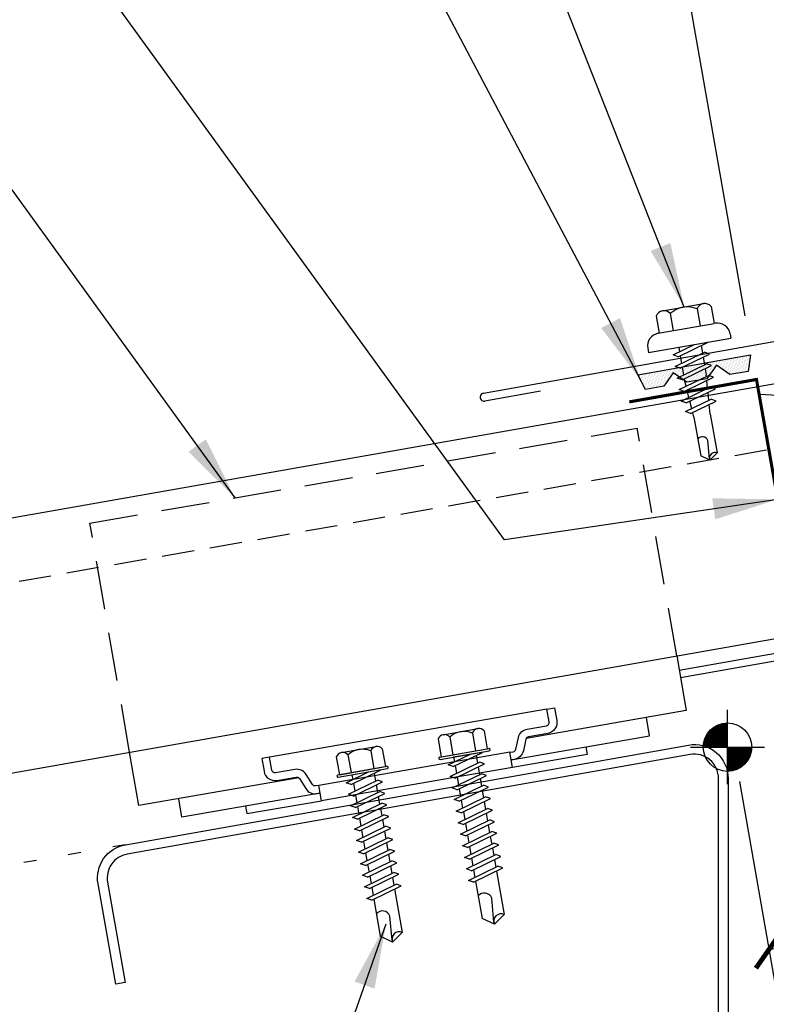
# Model space of a CAD drawing. Units: inches. Extents: x 8 to 37.6, y 5.8 to 49.
# Drawn here: x 18.4 to 24.2, y 22.9 to 30.5 of the extents above; entities that cross this region are included whole.
import ezdxf

# ---------------------------------------------------------------- set-up
doc = ezdxf.new("R2010")
doc.units = ezdxf.units.IN
doc.header["$MEASUREMENT"] = 0
doc.linetypes.add('DOT', pattern=[0.25, 0, -0.25])
doc.linetypes.add('HIDDEN2', pattern=[0.1875, 0.125, -0.0625])
for name, color, linetype in [('clip', 5, 'Continuous'), ('CLO', 3, 'Continuous'), ('DIM', 2, 'Continuous'), ('FASTENER', 9, 'Continuous'), ('PANEL', 11, 'Continuous'), ('SECTION', 11, 'Continuous'), ('STLA', 10, 'Continuous'), ('TAPE', 8, 'Continuous'), ('TEXT', 2, 'Continuous'), ('TRIM', 6, 'Continuous')]:
    doc.layers.add(name, color=color, linetype=linetype)
doc.styles.add('TEXT', font='SIMPLEX', dxfattribs={"width": 0.75, "height": 6})
doc.styles.add('TEXT1', font='ROMANS.shx', dxfattribs={"width": 0.75, "height": 0.375})
doc.dimstyles.new('DETAIL', dxfattribs={"dimscale": 4, "dimtxt": 0.375, "dimasz": 0.0625, "dimexe": 0.0625, "dimexo": 0.125, "dimgap": 0.0625, "dimtad": 1, "dimdec": 4, "dimzin": 3, "dimdsep": 46, "dimlunit": 4, "dimtxsty": 'TEXT1', "dimblk": 'ARCHTICK', "dimcen": 0.0625, "dimclrd": 7, "dimclre": 7, "dimclrt": 2, "dimadec": 0, "dimazin": 0, "dimtfac": 0.59375, "dimtdec": 4, "dimtmove": 0, "dimatfit": 3, "dimfxl": 0, "dimfrac": 2, "dimtolj": 1, "dimtzin": 3, "dimarcsym": 0})
doc.dimstyles.new('DETAIL$7', dxfattribs={"dimscale": 4, "dimtxt": 6, "dimasz": 0.125, "dimexe": 0.0625, "dimexo": 0.125, "dimgap": 0.0625, "dimtad": 1, "dimdec": 5, "dimzin": 3, "dimdsep": 46, "dimlunit": 4, "dimtxsty": 'TEXT', "dimblk": 'ARCHTICK', "dimcen": 0.0625, "dimclrd": 7, "dimclre": 7, "dimclrt": 2, "dimadec": 0, "dimazin": 0, "dimtfac": 0.666667, "dimtdec": 5, "dimtmove": 0, "dimatfit": 3, "dimfxl": 0, "dimfrac": 2, "dimtolj": 1, "dimtzin": 3, "dimarcsym": 0})

# ---------------------------------------------------------------- blocks, each defined once
blk = doc.blocks.new('MB_DW4')
at = {"layer": 'FASTENER'}
for p, q in [((-0.2171, 0.3051), (-0.2171, 0.1712)), ((-0.1627, 0.3366), (0.1592, 0.3366)), ((-0.1083, 0.3051), (-0.1083, 0.1712)), ((0.1048, 0.3051), (0.1048, 0.1712)), ((0.2136, 0.3051), (0.2136, 0.1712)), ((-0.2257, 0.1712), (0.2136, 0.1712)), ((-0.3257, 0.0712), (-0.3257, 0.0369)), ((-0.3257, 0.0369), (0.3222, 0.0369)), ((-0.141, -0.014), (0.0373, 0.0369)), ((-0.1053, -0.0341), (0.1375, 0.0352)), ((-0.088, 0.0369), (-0.088, 0.0011)), ((-0.088, 0.0369), (0.0845, 0.0369)), ((0.0845, 0.0369), (0.1344, 0.0369)), ((0.0845, 0.0201), (0.0845, -0.0405)), ((0.1375, 0.0352), (0.1344, 0.0369)), ((0.3222, 0.0712), (0.3222, 0.0369)), ((-0.1053, -0.0341), (-0.141, -0.014)), ((-0.141, -0.1049), (0.1018, -0.0356)), ((-0.1053, -0.125), (0.1375, -0.0557)), ((-0.088, -0.0292), (-0.088, -0.0898)), ((0.0845, -0.0708), (0.0845, -0.1314)), ((0.1375, -0.0557), (0.1018, -0.0356)), ((-0.1053, -0.125), (-0.141, -0.1049)), ((-0.141, -0.1958), (0.1018, -0.1265)), ((-0.1053, -0.2159), (0.1375, -0.1466)), ((-0.088, -0.1201), (-0.088, -0.1807)), ((0.1375, -0.1466), (0.1018, -0.1265)), ((-0.1053, -0.2159), (-0.141, -0.1958)), ((-0.141, -0.2867), (0.1018, -0.2174)), ((-0.0838, -0.2704), (-0.088, -0.211)), ((0.0837, -0.2226), (0.0845, -0.211)), ((0.0845, -0.1617), (0.0845, -0.211)), ((0.1375, -0.2375), (0.1018, -0.2174)), ((-0.1053, -0.3068), (-0.141, -0.2867)), ((-0.1053, -0.3068), (0.1375, -0.2375)), ((-0.0775, -0.3595), (-0.0817, -0.3001)), ((0.0771, -0.3153), (0.0815, -0.2535)), ((-0.141, -0.3776), (0.1018, -0.3083)), ((-0.1053, -0.3977), (-0.141, -0.3776)), ((-0.1053, -0.3977), (0.1375, -0.3284)), ((0.0706, -0.4081), (0.075, -0.3463)), ((0.1375, -0.3284), (0.1018, -0.3083)), ((-0.122, -0.4631), (0.0885, -0.403)), ((-0.0864, -0.4832), (0.1242, -0.4231)), ((-0.0712, -0.4486), (-0.0754, -0.3892)), ((0.063, -0.5152), (0.0684, -0.439)), ((0.1242, -0.4231), (0.0885, -0.403)), ((-0.0864, -0.4832), (-0.122, -0.4631)), ((-0.0665, -0.5155), (-0.0691, -0.4783)), ((-0.0665, -0.5155), (-0.0665, -0.82)), ((0.063, -0.5159), (0.063, -0.82)), ((-0.0031, -0.8538), (0.009, -0.7138)), ((-0.0017, -0.8656), (-0.0665, -0.82)), ((-0.0017, -0.8656), (0.063, -0.82))]:
    blk.add_line(p, q, dxfattribs=at)
for centre, radius, start, end in [((-0.1627, 0.2738), 0.0628, 29.87542, 150.12458), ((-0.0017, 0.141), 0.1956, 56.99743, 123.00257), ((0.1592, 0.2738), 0.0628, 29.87542, 150.12458), ((-0.2257, 0.0712), 0.1, 90, 180), ((0.2222, 0.0712), 0.1, 0, 90), ((0.073, -0.5159), 0.01, 175.94836, 180), ((-0.0363, -0.7227), 0.0461, 11.14455, 130.906), ((0.039, -0.8547), 0.0422, 55.45845, 194.84539)]:
    blk.add_arc(centre, radius, start, end, dxfattribs=at)
blk = doc.blocks.new('*X2')
at = {"color": 0}
for p, q in [((-0.4336, 0.1348), (-0.4336, 0.1348)), ((-0.4336, 0.123), (-0.4336, 0.123)), ((-0.4219, 0.1406), (-0.4219, 0.1406)), ((-0.4219, 0.1289), (-0.4219, 0.1289)), ((-0.4219, 0.1172), (-0.4219, 0.1172)), ((-0.4219, 0.1055), (-0.4219, 0.1055)), ((-0.4219, 0.0937), (-0.4219, 0.0937)), ((-0.4219, 0.082), (-0.4219, 0.082)), ((-0.4102, 0.1348), (-0.4102, 0.1348)), ((-0.4102, 0.123), (-0.4102, 0.123)), ((-0.4102, 0.1113), (-0.4102, 0.1113)), ((-0.4102, 0.0996), (-0.4102, 0.0996)), ((-0.4102, 0.0879), (-0.4102, 0.0879)), ((-0.3984, 0.1406), (-0.3984, 0.1406)), ((-0.3984, 0.1289), (-0.3984, 0.1289)), ((-0.3984, 0.1172), (-0.3984, 0.1172)), ((-0.3984, 0.1055), (-0.3984, 0.1055)), ((-0.3984, 0.0937), (-0.3984, 0.0937)), ((-0.3984, 0.082), (-0.3984, 0.082)), ((-0.3867, 0.1348), (-0.3867, 0.1348)), ((-0.3867, 0.123), (-0.3867, 0.123)), ((-0.3867, 0.1113), (-0.3867, 0.1113)), ((-0.3867, 0.0996), (-0.3867, 0.0996)), ((-0.3867, 0.0879), (-0.3867, 0.0879)), ((-0.375, 0.1406), (-0.375, 0.1406)), ((-0.375, 0.1289), (-0.375, 0.1289)), ((-0.375, 0.1172), (-0.375, 0.1172)), ((-0.375, 0.1055), (-0.375, 0.1055)), ((-0.375, 0.0937), (-0.375, 0.0937)), ((-0.375, 0.082), (-0.375, 0.082)), ((-0.3633, 0.1348), (-0.3633, 0.1348)), ((-0.3633, 0.123), (-0.3633, 0.123)), ((-0.3633, 0.1113), (-0.3633, 0.1113)), ((-0.3633, 0.0996), (-0.3633, 0.0996)), ((-0.3633, 0.0879), (-0.3633, 0.0879)), ((-0.3516, 0.1406), (-0.3516, 0.1406)), ((-0.3516, 0.1289), (-0.3516, 0.1289)), ((-0.3516, 0.1172), (-0.3516, 0.1172)), ((-0.3516, 0.1055), (-0.3516, 0.1055)), ((-0.3516, 0.0937), (-0.3516, 0.0937)), ((-0.3516, 0.082), (-0.3516, 0.082)), ((-0.3398, 0.1348), (-0.3398, 0.1348)), ((-0.3398, 0.123), (-0.3398, 0.123)), ((-0.3398, 0.1113), (-0.3398, 0.1113)), ((-0.3398, 0.0996), (-0.3398, 0.0996)), ((-0.3398, 0.0879), (-0.3398, 0.0879)), ((-0.3281, 0.1406), (-0.3281, 0.1406)), ((-0.3281, 0.1289), (-0.3281, 0.1289)), ((-0.3281, 0.1172), (-0.3281, 0.1172)), ((-0.3281, 0.1055), (-0.3281, 0.1055)), ((-0.3281, 0.0937), (-0.3281, 0.0937)), ((-0.3281, 0.082), (-0.3281, 0.082)), ((-0.3164, 0.1348), (-0.3164, 0.1348)), ((-0.3164, 0.123), (-0.3164, 0.123)), ((-0.3164, 0.1113), (-0.3164, 0.1113)), ((-0.3164, 0.0996), (-0.3164, 0.0996)), ((-0.3164, 0.0879), (-0.3164, 0.0879)), ((-0.3047, 0.1406), (-0.3047, 0.1406)), ((-0.3047, 0.1289), (-0.3047, 0.1289)), ((-0.3047, 0.1172), (-0.3047, 0.1172)), ((-0.3047, 0.1055), (-0.3047, 0.1055)), ((-0.3047, 0.0937), (-0.3047, 0.0937)), ((-0.3047, 0.082), (-0.3047, 0.082)), ((-0.293, 0.1348), (-0.293, 0.1348)), ((-0.293, 0.123), (-0.293, 0.123)), ((-0.293, 0.1113), (-0.293, 0.1113)), ((-0.293, 0.0996), (-0.293, 0.0996)), ((-0.293, 0.0879), (-0.293, 0.0879)), ((-0.2812, 0.1406), (-0.2812, 0.1406)), ((-0.2812, 0.1289), (-0.2812, 0.1289)), ((-0.2812, 0.1172), (-0.2812, 0.1172)), ((-0.2812, 0.1055), (-0.2812, 0.1055)), ((-0.2812, 0.0937), (-0.2812, 0.0937)), ((-0.2812, 0.082), (-0.2812, 0.082)), ((-0.2695, 0.1348), (-0.2695, 0.1348)), ((-0.2695, 0.123), (-0.2695, 0.123)), ((-0.2695, 0.1113), (-0.2695, 0.1113)), ((-0.2695, 0.0996), (-0.2695, 0.0996)), ((-0.2695, 0.0879), (-0.2695, 0.0879)), ((-0.2578, 0.1406), (-0.2578, 0.1406)), ((-0.2578, 0.1289), (-0.2578, 0.1289)), ((-0.2578, 0.1172), (-0.2578, 0.1172)), ((-0.2578, 0.1055), (-0.2578, 0.1055)), ((-0.2578, 0.0937), (-0.2578, 0.0937)), ((-0.2578, 0.082), (-0.2578, 0.082)), ((-0.2461, 0.1348), (-0.2461, 0.1348)), ((-0.2461, 0.123), (-0.2461, 0.123)), ((-0.2461, 0.1113), (-0.2461, 0.1113)), ((-0.2461, 0.0996), (-0.2461, 0.0996)), ((-0.2461, 0.0879), (-0.2461, 0.0879)), ((-0.2344, 0.1406), (-0.2344, 0.1406)), ((-0.2344, 0.1289), (-0.2344, 0.1289)), ((-0.2344, 0.1172), (-0.2344, 0.1172)), ((-0.2344, 0.1055), (-0.2344, 0.1055)), ((-0.2344, 0.0937), (-0.2344, 0.0937)), ((-0.2344, 0.082), (-0.2344, 0.082)), ((-0.2227, 0.1348), (-0.2227, 0.1348)), ((-0.2227, 0.123), (-0.2227, 0.123)), ((-0.2227, 0.1113), (-0.2227, 0.1113)), ((-0.2227, 0.0996), (-0.2227, 0.0996)), ((-0.2227, 0.0879), (-0.2227, 0.0879)), ((-0.2109, 0.1406), (-0.2109, 0.1406)), ((-0.2109, 0.1289), (-0.2109, 0.1289)), ((-0.2109, 0.1172), (-0.2109, 0.1172)), ((-0.2109, 0.1055), (-0.2109, 0.1055)), ((-0.2109, 0.0937), (-0.2109, 0.0937)), ((-0.2109, 0.082), (-0.2109, 0.082)), ((-0.1992, 0.1348), (-0.1992, 0.1348)), ((-0.1992, 0.123), (-0.1992, 0.123)), ((-0.1992, 0.1113), (-0.1992, 0.1113)), ((-0.1992, 0.0996), (-0.1992, 0.0996)), ((-0.1992, 0.0879), (-0.1992, 0.0879)), ((-0.1875, 0.1406), (-0.1875, 0.1406)), ((-0.1875, 0.1289), (-0.1875, 0.1289)), ((-0.1875, 0.1172), (-0.1875, 0.1172)), ((-0.1875, 0.1055), (-0.1875, 0.1055)), ((-0.1875, 0.0937), (-0.1875, 0.0937)), ((-0.1758, 0.1348), (-0.1758, 0.1348)), ((-0.1758, 0.123), (-0.1758, 0.123)), ((-0.1758, 0.1113), (-0.1758, 0.1113)), ((-0.1641, 0.1406), (-0.1641, 0.1406)), ((-0.1641, 0.1289), (-0.1641, 0.1289)), ((-0.1641, 0.1172), (-0.1641, 0.1172)), ((-0.1641, 0.1055), (-0.1641, 0.1055)), ((-0.1523, 0.1348), (-0.1523, 0.1348)), ((-0.1523, 0.123), (-0.1523, 0.123)), ((-0.1523, 0.1113), (-0.1523, 0.1113)), ((-0.1523, 0.0996), (-0.1523, 0.0996)), ((-0.1406, 0.1406), (-0.1406, 0.1406)), ((-0.1406, 0.1289), (-0.1406, 0.1289)), ((-0.1406, 0.1172), (-0.1406, 0.1172)), ((-0.1406, 0.1055), (-0.1406, 0.1055)), ((-0.1406, 0.0937), (-0.1406, 0.0937)), ((-0.1406, 0.082), (-0.1406, 0.082)), ((-0.1289, 0.1348), (-0.1289, 0.1348)), ((-0.1289, 0.123), (-0.1289, 0.123)), ((-0.1289, 0.1113), (-0.1289, 0.1113)), ((-0.1289, 0.0996), (-0.1289, 0.0996)), ((-0.1289, 0.0879), (-0.1289, 0.0879)), ((-0.1172, 0.1406), (-0.1172, 0.1406)), ((-0.1172, 0.1289), (-0.1172, 0.1289)), ((-0.1172, 0.1172), (-0.1172, 0.1172)), ((-0.1172, 0.1055), (-0.1172, 0.1055)), ((-0.1172, 0.0937), (-0.1172, 0.0937)), ((-0.1172, 0.082), (-0.1172, 0.082)), ((-0.1055, 0.1348), (-0.1055, 0.1348)), ((-0.1055, 0.123), (-0.1055, 0.123)), ((-0.1055, 0.1113), (-0.1055, 0.1113)), ((-0.1055, 0.0996), (-0.1055, 0.0996)), ((-0.1055, 0.0879), (-0.1055, 0.0879)), ((-0.0937, 0.1406), (-0.0937, 0.1406)), ((-0.0937, 0.1289), (-0.0937, 0.1289)), ((-0.0937, 0.1172), (-0.0937, 0.1172)), ((-0.0937, 0.1055), (-0.0937, 0.1055)), ((-0.0937, 0.0937), (-0.0937, 0.0937)), ((-0.0937, 0.082), (-0.0937, 0.082)), ((-0.082, 0.1348), (-0.082, 0.1348)), ((-0.082, 0.123), (-0.082, 0.123)), ((-0.082, 0.1113), (-0.082, 0.1113)), ((-0.082, 0.0996), (-0.082, 0.0996)), ((-0.082, 0.0879), (-0.082, 0.0879)), ((-0.0703, 0.1406), (-0.0703, 0.1406)), ((-0.0703, 0.1289), (-0.0703, 0.1289)), ((-0.0703, 0.1172), (-0.0703, 0.1172)), ((-0.0703, 0.1055), (-0.0703, 0.1055)), ((-0.0703, 0.0937), (-0.0703, 0.0937)), ((-0.0703, 0.082), (-0.0703, 0.082)), ((-0.0586, 0.1348), (-0.0586, 0.1348)), ((-0.0586, 0.123), (-0.0586, 0.123)), ((-0.0586, 0.1113), (-0.0586, 0.1113)), ((-0.0586, 0.0996), (-0.0586, 0.0996)), ((-0.0586, 0.0879), (-0.0586, 0.0879)), ((-0.0469, 0.1406), (-0.0469, 0.1406)), ((-0.0469, 0.1289), (-0.0469, 0.1289)), ((-0.0469, 0.1172), (-0.0469, 0.1172)), ((-0.0469, 0.1055), (-0.0469, 0.1055)), ((-0.0469, 0.0937), (-0.0469, 0.0937)), ((-0.0469, 0.082), (-0.0469, 0.082)), ((-0.0352, 0.1348), (-0.0352, 0.1348)), ((-0.0352, 0.123), (-0.0352, 0.123)), ((-0.0352, 0.1113), (-0.0352, 0.1113)), ((-0.0352, 0.0996), (-0.0352, 0.0996)), ((-0.0352, 0.0879), (-0.0352, 0.0879)), ((-0.0234, 0.1406), (-0.0234, 0.1406)), ((-0.0234, 0.1289), (-0.0234, 0.1289)), ((-0.0234, 0.1172), (-0.0234, 0.1172)), ((-0.0234, 0.1055), (-0.0234, 0.1055)), ((-0.0234, 0.0937), (-0.0234, 0.0937)), ((-0.0234, 0.082), (-0.0234, 0.082)), ((-0.0117, 0.1348), (-0.0117, 0.1348)), ((-0.0117, 0.123), (-0.0117, 0.123)), ((-0.0117, 0.1113), (-0.0117, 0.1113)), ((-0.0117, 0.0996), (-0.0117, 0.0996)), ((-0.0117, 0.0879), (-0.0117, 0.0879)), ((0, 0.1406), (0, 0.1406)), ((0, 0.1289), (0, 0.1289)), ((0, 0.1172), (0, 0.1172)), ((0, 0.1055), (0, 0.1055)), ((0, 0.0937), (0, 0.0937)), ((0, 0.082), (0, 0.082)), ((0.0117, 0.1348), (0.0117, 0.1348)), ((0.0117, 0.123), (0.0117, 0.123)), ((0.0117, 0.1113), (0.0117, 0.1113)), ((0.0117, 0.0996), (0.0117, 0.0996)), ((0.0117, 0.0879), (0.0117, 0.0879)), ((0.0234, 0.1406), (0.0234, 0.1406)), ((0.0234, 0.1289), (0.0234, 0.1289)), ((0.0234, 0.1172), (0.0234, 0.1172)), ((0.0234, 0.1055), (0.0234, 0.1055)), ((0.0234, 0.0937), (0.0234, 0.0937)), ((0.0234, 0.082), (0.0234, 0.082)), ((0.0352, 0.1348), (0.0352, 0.1348)), ((0.0352, 0.123), (0.0352, 0.123)), ((0.0352, 0.1113), (0.0352, 0.1113)), ((0.0352, 0.0996), (0.0352, 0.0996)), ((0.0352, 0.0879), (0.0352, 0.0879)), ((0.0469, 0.1406), (0.0469, 0.1406)), ((0.0469, 0.1289), (0.0469, 0.1289)), ((0.0469, 0.1172), (0.0469, 0.1172)), ((0.0469, 0.1055), (0.0469, 0.1055)), ((0.0469, 0.0937), (0.0469, 0.0937)), ((0.0469, 0.082), (0.0469, 0.082)), ((0.0586, 0.1348), (0.0586, 0.1348)), ((0.0586, 0.123), (0.0586, 0.123)), ((0.0586, 0.1113), (0.0586, 0.1113)), ((0.0586, 0.0996), (0.0586, 0.0996)), ((0.0586, 0.0879), (0.0586, 0.0879)), ((0.0703, 0.1406), (0.0703, 0.1406)), ((0.0703, 0.1289), (0.0703, 0.1289)), ((0.0703, 0.1172), (0.0703, 0.1172)), ((0.0703, 0.1055), (0.0703, 0.1055)), ((0.0703, 0.0937), (0.0703, 0.0937)), ((0.0703, 0.082), (0.0703, 0.082)), ((0.082, 0.1348), (0.082, 0.1348)), ((0.082, 0.123), (0.082, 0.123)), ((0.082, 0.1113), (0.082, 0.1113)), ((0.082, 0.0996), (0.082, 0.0996)), ((0.082, 0.0879), (0.082, 0.0879)), ((0.0937, 0.1406), (0.0937, 0.1406)), ((0.0937, 0.1289), (0.0937, 0.1289)), ((0.0937, 0.1172), (0.0937, 0.1172)), ((0.0937, 0.1055), (0.0937, 0.1055)), ((0.0937, 0.0937), (0.0937, 0.0937)), ((0.0937, 0.082), (0.0937, 0.082)), ((0.1055, 0.1348), (0.1055, 0.1348)), ((0.1055, 0.123), (0.1055, 0.123)), ((0.1055, 0.1113), (0.1055, 0.1113)), ((0.1055, 0.0996), (0.1055, 0.0996)), ((0.1055, 0.0879), (0.1055, 0.0879)), ((0.1172, 0.1406), (0.1172, 0.1406)), ((0.1172, 0.1289), (0.1172, 0.1289)), ((0.1172, 0.1172), (0.1172, 0.1172)), ((0.1172, 0.1055), (0.1172, 0.1055)), ((0.1172, 0.0937), (0.1172, 0.0937)), ((0.1172, 0.082), (0.1172, 0.082)), ((0.1289, 0.1348), (0.1289, 0.1348)), ((0.1289, 0.123), (0.1289, 0.123)), ((0.1289, 0.1113), (0.1289, 0.1113)), ((0.1289, 0.0996), (0.1289, 0.0996)), ((0.1289, 0.0879), (0.1289, 0.0879)), ((0.1406, 0.1406), (0.1406, 0.1406)), ((0.1406, 0.1289), (0.1406, 0.1289)), ((0.1406, 0.1172), (0.1406, 0.1172)), ((0.1406, 0.1055), (0.1406, 0.1055)), ((0.1406, 0.0937), (0.1406, 0.0937)), ((0.1406, 0.082), (0.1406, 0.082)), ((0.1523, 0.1348), (0.1523, 0.1348)), ((0.1523, 0.123), (0.1523, 0.123)), ((0.1523, 0.1113), (0.1523, 0.1113)), ((0.1523, 0.0996), (0.1523, 0.0996)), ((0.1641, 0.1406), (0.1641, 0.1406)), ((0.1641, 0.1289), (0.1641, 0.1289)), ((0.1641, 0.1172), (0.1641, 0.1172)), ((0.1641, 0.1055), (0.1641, 0.1055)), ((0.1758, 0.1348), (0.1758, 0.1348)), ((0.1758, 0.123), (0.1758, 0.123)), ((0.1758, 0.1113), (0.1758, 0.1113)), ((0.1875, 0.1406), (0.1875, 0.1406)), ((0.1875, 0.1289), (0.1875, 0.1289)), ((0.1875, 0.1172), (0.1875, 0.1172)), ((0.1875, 0.1055), (0.1875, 0.1055)), ((0.1875, 0.0937), (0.1875, 0.0937)), ((0.1992, 0.1348), (0.1992, 0.1348)), ((0.1992, 0.123), (0.1992, 0.123)), ((0.1992, 0.1113), (0.1992, 0.1113)), ((0.1992, 0.0996), (0.1992, 0.0996)), ((0.1992, 0.0879), (0.1992, 0.0879)), ((0.2109, 0.1406), (0.2109, 0.1406)), ((0.2109, 0.1289), (0.2109, 0.1289)), ((0.2109, 0.1172), (0.2109, 0.1172)), ((0.2109, 0.1055), (0.2109, 0.1055)), ((0.2109, 0.0937), (0.2109, 0.0937)), ((0.2109, 0.082), (0.2109, 0.082)), ((0.2227, 0.1348), (0.2227, 0.1348)), ((0.2227, 0.123), (0.2227, 0.123)), ((0.2227, 0.1113), (0.2227, 0.1113)), ((0.2227, 0.0996), (0.2227, 0.0996)), ((0.2227, 0.0879), (0.2227, 0.0879)), ((0.2344, 0.1406), (0.2344, 0.1406)), ((0.2344, 0.1289), (0.2344, 0.1289)), ((0.2344, 0.1172), (0.2344, 0.1172)), ((0.2344, 0.1055), (0.2344, 0.1055)), ((0.2344, 0.0937), (0.2344, 0.0937)), ((0.2344, 0.082), (0.2344, 0.082)), ((0.2461, 0.1348), (0.2461, 0.1348)), ((0.2461, 0.123), (0.2461, 0.123)), ((0.2461, 0.1113), (0.2461, 0.1113)), ((0.2461, 0.0996), (0.2461, 0.0996)), ((0.2461, 0.0879), (0.2461, 0.0879)), ((0.2578, 0.1406), (0.2578, 0.1406)), ((0.2578, 0.1289), (0.2578, 0.1289)), ((0.2578, 0.1172), (0.2578, 0.1172)), ((0.2578, 0.1055), (0.2578, 0.1055)), ((0.2578, 0.0937), (0.2578, 0.0937)), ((0.2578, 0.082), (0.2578, 0.082)), ((0.2695, 0.1348), (0.2695, 0.1348)), ((0.2695, 0.123), (0.2695, 0.123)), ((0.2695, 0.1113), (0.2695, 0.1113)), ((0.2695, 0.0996), (0.2695, 0.0996)), ((0.2695, 0.0879), (0.2695, 0.0879)), ((0.2812, 0.1406), (0.2812, 0.1406)), ((0.2812, 0.1289), (0.2812, 0.1289)), ((0.2812, 0.1172), (0.2812, 0.1172)), ((0.2812, 0.1055), (0.2812, 0.1055)), ((0.2812, 0.0937), (0.2812, 0.0937)), ((0.2812, 0.082), (0.2812, 0.082)), ((0.293, 0.1348), (0.293, 0.1348)), ((0.293, 0.123), (0.293, 0.123)), ((0.293, 0.1113), (0.293, 0.1113)), ((0.293, 0.0996), (0.293, 0.0996)), ((0.293, 0.0879), (0.293, 0.0879)), ((0.3047, 0.1406), (0.3047, 0.1406)), ((0.3047, 0.1289), (0.3047, 0.1289)), ((0.3047, 0.1172), (0.3047, 0.1172)), ((0.3047, 0.1055), (0.3047, 0.1055)), ((0.3047, 0.0937), (0.3047, 0.0937)), ((0.3047, 0.082), (0.3047, 0.082)), ((0.3164, 0.1348), (0.3164, 0.1348)), ((0.3164, 0.123), (0.3164, 0.123)), ((0.3164, 0.1113), (0.3164, 0.1113)), ((0.3164, 0.0996), (0.3164, 0.0996)), ((0.3164, 0.0879), (0.3164, 0.0879)), ((0.3281, 0.1406), (0.3281, 0.1406)), ((0.3281, 0.1289), (0.3281, 0.1289)), ((0.3281, 0.1172), (0.3281, 0.1172)), ((0.3281, 0.1055), (0.3281, 0.1055)), ((0.3281, 0.0937), (0.3281, 0.0937)), ((0.3281, 0.082), (0.3281, 0.082)), ((0.3398, 0.1348), (0.3398, 0.1348)), ((0.3398, 0.123), (0.3398, 0.123)), ((0.3398, 0.1113), (0.3398, 0.1113)), ((0.3398, 0.0996), (0.3398, 0.0996)), ((0.3398, 0.0879), (0.3398, 0.0879)), ((0.3516, 0.1406), (0.3516, 0.1406)), ((0.3516, 0.1289), (0.3516, 0.1289)), ((0.3516, 0.1172), (0.3516, 0.1172)), ((0.3516, 0.1055), (0.3516, 0.1055)), ((0.3516, 0.0937), (0.3516, 0.0937)), ((0.3516, 0.082), (0.3516, 0.082)), ((0.3633, 0.1348), (0.3633, 0.1348)), ((0.3633, 0.123), (0.3633, 0.123)), ((0.3633, 0.1113), (0.3633, 0.1113)), ((0.3633, 0.0996), (0.3633, 0.0996)), ((0.3633, 0.0879), (0.3633, 0.0879)), ((0.375, 0.1406), (0.375, 0.1406)), ((0.375, 0.1289), (0.375, 0.1289)), ((0.375, 0.1172), (0.375, 0.1172)), ((0.375, 0.1055), (0.375, 0.1055)), ((0.375, 0.0937), (0.375, 0.0937)), ((0.375, 0.082), (0.375, 0.082)), ((0.3867, 0.1348), (0.3867, 0.1348)), ((0.3867, 0.123), (0.3867, 0.123)), ((0.3867, 0.1113), (0.3867, 0.1113)), ((0.3867, 0.0996), (0.3867, 0.0996)), ((0.3867, 0.0879), (0.3867, 0.0879)), ((0.3984, 0.1406), (0.3984, 0.1406)), ((0.3984, 0.1289), (0.3984, 0.1289)), ((0.3984, 0.1172), (0.3984, 0.1172)), ((0.3984, 0.1055), (0.3984, 0.1055)), ((0.3984, 0.0937), (0.3984, 0.0937)), ((0.3984, 0.082), (0.3984, 0.082)), ((0.4102, 0.1348), (0.4102, 0.1348)), ((0.4102, 0.123), (0.4102, 0.123)), ((0.4102, 0.1113), (0.4102, 0.1113)), ((0.4102, 0.0996), (0.4102, 0.0996)), ((0.4102, 0.0879), (0.4102, 0.0879)), ((0.4219, 0.1406), (0.4219, 0.1406)), ((0.4219, 0.1289), (0.4219, 0.1289)), ((0.4219, 0.1172), (0.4219, 0.1172)), ((0.4219, 0.1055), (0.4219, 0.1055)), ((0.4219, 0.0937), (0.4219, 0.0937)), ((0.4219, 0.082), (0.4219, 0.082)), ((0.4336, 0.1348), (0.4336, 0.1348)), ((0.4336, 0.123), (0.4336, 0.123)), ((-0.4102, 0.0762), (-0.4102, 0.0762)), ((-0.4102, 0.0645), (-0.4102, 0.0645)), ((-0.4102, 0.0527), (-0.4102, 0.0527)), ((-0.4102, 0.041), (-0.4102, 0.041)), ((-0.3984, 0.0703), (-0.3984, 0.0703)), ((-0.3984, 0.0586), (-0.3984, 0.0586)), ((-0.3984, 0.0469), (-0.3984, 0.0469)), ((-0.3984, 0.0352), (-0.3984, 0.0352)), ((-0.3984, 0.0234), (-0.3984, 0.0234)), ((-0.3867, 0.0762), (-0.3867, 0.0762)), ((-0.3867, 0.0645), (-0.3867, 0.0645)), ((-0.3867, 0.0527), (-0.3867, 0.0527)), ((-0.3867, 0.041), (-0.3867, 0.041)), ((-0.3867, 0.0293), (-0.3867, 0.0293)), ((-0.375, 0.0703), (-0.375, 0.0703)), ((-0.375, 0.0586), (-0.375, 0.0586)), ((-0.375, 0.0469), (-0.375, 0.0469)), ((-0.375, 0.0352), (-0.375, 0.0352)), ((-0.375, 0.0234), (-0.375, 0.0234)), ((-0.3633, 0.0762), (-0.3633, 0.0762)), ((-0.3633, 0.0645), (-0.3633, 0.0645)), ((-0.3633, 0.0527), (-0.3633, 0.0527)), ((-0.3633, 0.041), (-0.3633, 0.041)), ((-0.3633, 0.0293), (-0.3633, 0.0293)), ((-0.3516, 0.0703), (-0.3516, 0.0703)), ((-0.3516, 0.0586), (-0.3516, 0.0586)), ((-0.3516, 0.0469), (-0.3516, 0.0469)), ((-0.3516, 0.0352), (-0.3516, 0.0352)), ((-0.3516, 0.0234), (-0.3516, 0.0234)), ((-0.3398, 0.0762), (-0.3398, 0.0762)), ((-0.3398, 0.0645), (-0.3398, 0.0645)), ((-0.3398, 0.0527), (-0.3398, 0.0527)), ((-0.3398, 0.041), (-0.3398, 0.041)), ((-0.3398, 0.0293), (-0.3398, 0.0293)), ((-0.3281, 0.0703), (-0.3281, 0.0703)), ((-0.3281, 0.0586), (-0.3281, 0.0586)), ((-0.3281, 0.0469), (-0.3281, 0.0469)), ((-0.3281, 0.0352), (-0.3281, 0.0352)), ((-0.3281, 0.0234), (-0.3281, 0.0234)), ((-0.3164, 0.0762), (-0.3164, 0.0762)), ((-0.3164, 0.0645), (-0.3164, 0.0645)), ((-0.3164, 0.0527), (-0.3164, 0.0527)), ((-0.3164, 0.041), (-0.3164, 0.041)), ((-0.3164, 0.0293), (-0.3164, 0.0293)), ((-0.3047, 0.0703), (-0.3047, 0.0703)), ((-0.3047, 0.0586), (-0.3047, 0.0586)), ((-0.3047, 0.0469), (-0.3047, 0.0469)), ((-0.3047, 0.0352), (-0.3047, 0.0352)), ((-0.3047, 0.0234), (-0.3047, 0.0234)), ((-0.293, 0.0762), (-0.293, 0.0762)), ((-0.293, 0.0645), (-0.293, 0.0645)), ((-0.293, 0.0527), (-0.293, 0.0527)), ((-0.293, 0.041), (-0.293, 0.041)), ((-0.293, 0.0293), (-0.293, 0.0293)), ((-0.2812, 0.0703), (-0.2812, 0.0703)), ((-0.2812, 0.0586), (-0.2812, 0.0586)), ((-0.2812, 0.0469), (-0.2812, 0.0469)), ((-0.2812, 0.0352), (-0.2812, 0.0352)), ((-0.2812, 0.0234), (-0.2812, 0.0234)), ((-0.2695, 0.0762), (-0.2695, 0.0762)), ((-0.2695, 0.0645), (-0.2695, 0.0645)), ((-0.2695, 0.0527), (-0.2695, 0.0527)), ((-0.2695, 0.041), (-0.2695, 0.041)), ((-0.2695, 0.0293), (-0.2695, 0.0293)), ((-0.2578, 0.0703), (-0.2578, 0.0703)), ((-0.2578, 0.0586), (-0.2578, 0.0586)), ((-0.2578, 0.0469), (-0.2578, 0.0469)), ((-0.2578, 0.0352), (-0.2578, 0.0352)), ((-0.2578, 0.0234), (-0.2578, 0.0234)), ((-0.2461, 0.0762), (-0.2461, 0.0762)), ((-0.2461, 0.0645), (-0.2461, 0.0645)), ((-0.2461, 0.0527), (-0.2461, 0.0527)), ((-0.2461, 0.041), (-0.2461, 0.041)), ((-0.2344, 0.0703), (-0.2344, 0.0703)), ((-0.2344, 0.0586), (-0.2344, 0.0586)), ((-0.2344, 0.0469), (-0.2344, 0.0469)), ((-0.2227, 0.0762), (-0.2227, 0.0762)), ((-0.2227, 0.0645), (-0.2227, 0.0645)), ((-0.2109, 0.0703), (-0.2109, 0.0703)), ((-0.1289, 0.0762), (-0.1289, 0.0762)), ((-0.1172, 0.0703), (-0.1172, 0.0703)), ((-0.1172, 0.0586), (-0.1172, 0.0586)), ((-0.1055, 0.0762), (-0.1055, 0.0762)), ((-0.1055, 0.0645), (-0.1055, 0.0645)), ((-0.1055, 0.0527), (-0.1055, 0.0527)), ((-0.0937, 0.0703), (-0.0937, 0.0703)), ((-0.0937, 0.0586), (-0.0937, 0.0586)), ((-0.0937, 0.0469), (-0.0937, 0.0469)), ((-0.0937, 0.0352), (-0.0937, 0.0352)), ((-0.082, 0.0762), (-0.082, 0.0762)), ((-0.082, 0.0645), (-0.082, 0.0645)), ((-0.082, 0.0527), (-0.082, 0.0527)), ((-0.082, 0.041), (-0.082, 0.041)), ((-0.082, 0.0293), (-0.082, 0.0293)), ((-0.0703, 0.0703), (-0.0703, 0.0703)), ((-0.0703, 0.0586), (-0.0703, 0.0586)), ((-0.0703, 0.0469), (-0.0703, 0.0469)), ((-0.0703, 0.0352), (-0.0703, 0.0352)), ((-0.0703, 0.0234), (-0.0703, 0.0234)), ((-0.0586, 0.0762), (-0.0586, 0.0762)), ((-0.0586, 0.0645), (-0.0586, 0.0645)), ((-0.0586, 0.0527), (-0.0586, 0.0527)), ((-0.0586, 0.041), (-0.0586, 0.041)), ((-0.0586, 0.0293), (-0.0586, 0.0293)), ((-0.0469, 0.0703), (-0.0469, 0.0703)), ((-0.0469, 0.0586), (-0.0469, 0.0586)), ((-0.0469, 0.0469), (-0.0469, 0.0469)), ((-0.0469, 0.0352), (-0.0469, 0.0352)), ((-0.0469, 0.0234), (-0.0469, 0.0234)), ((-0.0352, 0.0762), (-0.0352, 0.0762)), ((-0.0352, 0.0645), (-0.0352, 0.0645)), ((-0.0352, 0.0527), (-0.0352, 0.0527)), ((-0.0352, 0.041), (-0.0352, 0.041)), ((-0.0352, 0.0293), (-0.0352, 0.0293)), ((-0.0234, 0.0703), (-0.0234, 0.0703)), ((-0.0234, 0.0586), (-0.0234, 0.0586)), ((-0.0234, 0.0469), (-0.0234, 0.0469)), ((-0.0234, 0.0352), (-0.0234, 0.0352)), ((-0.0234, 0.0234), (-0.0234, 0.0234)), ((-0.0117, 0.0762), (-0.0117, 0.0762)), ((-0.0117, 0.0645), (-0.0117, 0.0645)), ((-0.0117, 0.0527), (-0.0117, 0.0527)), ((-0.0117, 0.041), (-0.0117, 0.041)), ((-0.0117, 0.0293), (-0.0117, 0.0293)), ((0, 0.0703), (0, 0.0703)), ((0, 0.0586), (0, 0.0586)), ((0, 0.0469), (0, 0.0469)), ((0, 0.0352), (0, 0.0352)), ((0, 0.0234), (0, 0.0234)), ((0.0117, 0.0762), (0.0117, 0.0762)), ((0.0117, 0.0645), (0.0117, 0.0645)), ((0.0117, 0.0527), (0.0117, 0.0527)), ((0.0117, 0.041), (0.0117, 0.041)), ((0.0117, 0.0293), (0.0117, 0.0293)), ((0.0234, 0.0703), (0.0234, 0.0703)), ((0.0234, 0.0586), (0.0234, 0.0586)), ((0.0234, 0.0469), (0.0234, 0.0469)), ((0.0234, 0.0352), (0.0234, 0.0352)), ((0.0234, 0.0234), (0.0234, 0.0234)), ((0.0352, 0.0762), (0.0352, 0.0762)), ((0.0352, 0.0645), (0.0352, 0.0645)), ((0.0352, 0.0527), (0.0352, 0.0527)), ((0.0352, 0.041), (0.0352, 0.041)), ((0.0352, 0.0293), (0.0352, 0.0293)), ((0.0469, 0.0703), (0.0469, 0.0703)), ((0.0469, 0.0586), (0.0469, 0.0586)), ((0.0469, 0.0469), (0.0469, 0.0469)), ((0.0469, 0.0352), (0.0469, 0.0352)), ((0.0469, 0.0234), (0.0469, 0.0234)), ((0.0586, 0.0762), (0.0586, 0.0762)), ((0.0586, 0.0645), (0.0586, 0.0645)), ((0.0586, 0.0527), (0.0586, 0.0527)), ((0.0586, 0.041), (0.0586, 0.041)), ((0.0586, 0.0293), (0.0586, 0.0293)), ((0.0703, 0.0703), (0.0703, 0.0703)), ((0.0703, 0.0586), (0.0703, 0.0586)), ((0.0703, 0.0469), (0.0703, 0.0469)), ((0.0703, 0.0352), (0.0703, 0.0352)), ((0.0703, 0.0234), (0.0703, 0.0234)), ((0.082, 0.0762), (0.082, 0.0762)), ((0.082, 0.0645), (0.082, 0.0645)), ((0.082, 0.0527), (0.082, 0.0527)), ((0.082, 0.041), (0.082, 0.041)), ((0.082, 0.0293), (0.082, 0.0293)), ((0.0937, 0.0703), (0.0937, 0.0703)), ((0.0937, 0.0586), (0.0937, 0.0586)), ((0.0937, 0.0469), (0.0937, 0.0469)), ((0.0937, 0.0352), (0.0937, 0.0352)), ((0.1055, 0.0762), (0.1055, 0.0762)), ((0.1055, 0.0645), (0.1055, 0.0645)), ((0.1055, 0.0527), (0.1055, 0.0527)), ((0.1172, 0.0703), (0.1172, 0.0703)), ((0.1172, 0.0586), (0.1172, 0.0586)), ((0.1289, 0.0762), (0.1289, 0.0762)), ((0.2109, 0.0703), (0.2109, 0.0703)), ((0.2227, 0.0762), (0.2227, 0.0762)), ((0.2227, 0.0645), (0.2227, 0.0645)), ((0.2344, 0.0703), (0.2344, 0.0703)), ((0.2344, 0.0586), (0.2344, 0.0586)), ((0.2344, 0.0469), (0.2344, 0.0469)), ((0.2461, 0.0762), (0.2461, 0.0762)), ((0.2461, 0.0645), (0.2461, 0.0645)), ((0.2461, 0.0527), (0.2461, 0.0527)), ((0.2461, 0.041), (0.2461, 0.041)), ((0.2578, 0.0703), (0.2578, 0.0703)), ((0.2578, 0.0586), (0.2578, 0.0586)), ((0.2578, 0.0469), (0.2578, 0.0469)), ((0.2578, 0.0352), (0.2578, 0.0352)), ((0.2578, 0.0234), (0.2578, 0.0234)), ((0.2695, 0.0762), (0.2695, 0.0762)), ((0.2695, 0.0645), (0.2695, 0.0645)), ((0.2695, 0.0527), (0.2695, 0.0527)), ((0.2695, 0.041), (0.2695, 0.041)), ((0.2695, 0.0293), (0.2695, 0.0293)), ((0.2812, 0.0703), (0.2812, 0.0703)), ((0.2812, 0.0586), (0.2812, 0.0586)), ((0.2812, 0.0469), (0.2812, 0.0469)), ((0.2812, 0.0352), (0.2812, 0.0352)), ((0.2812, 0.0234), (0.2812, 0.0234)), ((0.293, 0.0762), (0.293, 0.0762)), ((0.293, 0.0645), (0.293, 0.0645)), ((0.293, 0.0527), (0.293, 0.0527)), ((0.293, 0.041), (0.293, 0.041)), ((0.293, 0.0293), (0.293, 0.0293)), ((0.3047, 0.0703), (0.3047, 0.0703)), ((0.3047, 0.0586), (0.3047, 0.0586)), ((0.3047, 0.0469), (0.3047, 0.0469)), ((0.3047, 0.0352), (0.3047, 0.0352)), ((0.3047, 0.0234), (0.3047, 0.0234)), ((0.3164, 0.0762), (0.3164, 0.0762)), ((0.3164, 0.0645), (0.3164, 0.0645)), ((0.3164, 0.0527), (0.3164, 0.0527)), ((0.3164, 0.041), (0.3164, 0.041)), ((0.3164, 0.0293), (0.3164, 0.0293)), ((0.3281, 0.0703), (0.3281, 0.0703)), ((0.3281, 0.0586), (0.3281, 0.0586)), ((0.3281, 0.0469), (0.3281, 0.0469)), ((0.3281, 0.0352), (0.3281, 0.0352)), ((0.3281, 0.0234), (0.3281, 0.0234)), ((0.3398, 0.0762), (0.3398, 0.0762)), ((0.3398, 0.0645), (0.3398, 0.0645)), ((0.3398, 0.0527), (0.3398, 0.0527)), ((0.3398, 0.041), (0.3398, 0.041)), ((0.3398, 0.0293), (0.3398, 0.0293)), ((0.3516, 0.0703), (0.3516, 0.0703)), ((0.3516, 0.0586), (0.3516, 0.0586)), ((0.3516, 0.0469), (0.3516, 0.0469)), ((0.3516, 0.0352), (0.3516, 0.0352)), ((0.3516, 0.0234), (0.3516, 0.0234)), ((0.3633, 0.0762), (0.3633, 0.0762)), ((0.3633, 0.0645), (0.3633, 0.0645)), ((0.3633, 0.0527), (0.3633, 0.0527)), ((0.3633, 0.041), (0.3633, 0.041)), ((0.3633, 0.0293), (0.3633, 0.0293)), ((0.375, 0.0703), (0.375, 0.0703)), ((0.375, 0.0586), (0.375, 0.0586)), ((0.375, 0.0469), (0.375, 0.0469)), ((0.375, 0.0352), (0.375, 0.0352)), ((0.375, 0.0234), (0.375, 0.0234)), ((0.3867, 0.0762), (0.3867, 0.0762)), ((0.3867, 0.0645), (0.3867, 0.0645)), ((0.3867, 0.0527), (0.3867, 0.0527)), ((0.3867, 0.041), (0.3867, 0.041)), ((0.3867, 0.0293), (0.3867, 0.0293)), ((0.3984, 0.0703), (0.3984, 0.0703)), ((0.3984, 0.0586), (0.3984, 0.0586)), ((0.3984, 0.0469), (0.3984, 0.0469)), ((0.3984, 0.0352), (0.3984, 0.0352)), ((0.3984, 0.0234), (0.3984, 0.0234)), ((0.4102, 0.0762), (0.4102, 0.0762)), ((0.4102, 0.0645), (0.4102, 0.0645)), ((0.4102, 0.0527), (0.4102, 0.0527)), ((0.4102, 0.041), (0.4102, 0.041))]:
    blk.add_line(p, q, dxfattribs=at)
blk = doc.blocks.new('MB_DBTAP')
at = {"layer": 'TAPE', "color": 9}
blk.add_lwpolyline([(-0.4033, 0.0185), (-0.442, 0.1413), (0.442, 0.1413), (0.4033, 0.0185), (0.26, 0.0185), (0.1696, 0.1089), (0.0792, 0.0185), (0, 0.0185), (-0.0792, 0.0185), (-0.1696, 0.1089), (-0.26, 0.0185)], close=True, dxfattribs=at)
at = {"layer": 'TAPE', "color": 251}
blk.add_blockref('*X2', (0, 0), dxfattribs=at)
blk = doc.blocks.new('A$C23AA14D5')
at = {"layer": 'CLO', "const_width": 0.0239}
blk.add_lwpolyline([(2.284, 0.1875), (1.2992, 0.0138), (0.9869, 1.7849), (0.0021, 1.6113)], dxfattribs=at)
at = {"layer": 'CLO'}
blk.add_lwpolyline([(1.285, 0.0941), (1.9933, 0.3967), (1.7762, 1.6277), (1.0072, 1.6697)], dxfattribs=at)
blk = doc.blocks.new('_ArchTick')
at = {"color": 0, "linetype": 'ByBlock', "const_width": 0.15}
blk.add_lwpolyline([(-0.5, -0.5), (0.5, 0.5)], dxfattribs=at)
blk = doc.blocks.new('*D12')
at = {"layer": 'DEFPOINTS', "color": 0}
for p in [(26.4135, 26.1278), (23.8772, 25.1309), (26.8238, 23.8009)]:
    blk.add_point(p, dxfattribs=at)
at = {"layer": 'DIM', "color": 7, "lineweight": -2}
for p, q in [((26.5003, 25.6354), (26.8672, 23.5547)), ((23.964, 24.6385), (24.2369, 23.0909)), ((24.1934, 23.3371), (26.8238, 23.8009))]:
    blk.add_line(p, q, dxfattribs=at)
at = {"layer": 'DIM', "color": 7, "lineweight": -2, "xscale": 0.25, "yscale": 0.25, "zscale": 0.25}
for p, rotation in [((26.8238, 23.8009), 9.99999999999999), ((24.1934, 23.3371), 190)]:
    blk.add_blockref('_ArchTick', p, dxfattribs=dict(at, rotation=rotation))
at = {"layer": 'DIM', "color": 2, "insert": (25.4156, 24.0966), "char_height": 0.375, "attachment_point": 5, "rotation": 10, "style": 'TEXT1'}
blk.add_mtext('\\A1;2 1/2"', dxfattribs=at)
blk = doc.blocks.new('wp')
at = {"layer": 'SECTION'}
for p, q in [((0, -0.0958), (0, 0.0958)), ((-0.0958, 0), (0.0958, 0))]:
    blk.add_line(p, q, dxfattribs=at)
at = {"layer": 'SECTION', "const_width": 0.0625}
for points in [[(0, 0.0312, 0.414214), (-0.0312, 0, 1)], [(0, -0.0312, 0.414214), (0.0312, 0, 1)]]:
    blk.add_lwpolyline(points, format="xyb", dxfattribs=at)
at = {"layer": 'SECTION'}
blk.add_circle((0, 0), 0.0625, dxfattribs=at)
blk = doc.blocks.new('sd21')
at = {"layer": 'FASTENER'}
for p, q in [((-0.1808, 0.194), (-0.1808, 0.0548)), ((-0.1351, 0.2205), (0.1351, 0.2205)), ((-0.0894, 0.194), (-0.0894, 0.0548)), ((0.0894, 0.194), (0.0894, 0.0548)), ((0.1808, 0.194), (0.1808, 0.0548)), ((-0.1931, 0.0548), (0.1931, 0.0548)), ((-0.1931, 0.0369), (0.1931, 0.0369)), ((-0.1808, 0.0548), (0.1808, 0.0548)), ((-0.1392, -0.016), (0.0458, 0.0369)), ((-0.1035, -0.0361), (0.1392, 0.0333)), ((-0.0863, 0.0369), (0.0863, 0.0369)), ((-0.0863, 0.0369), (-0.0863, -0.0008)), ((0.0863, 0.0369), (0.1328, 0.0369)), ((0.0863, 0.0181), (0.0863, -0.0425)), ((0.1392, 0.0333), (0.1328, 0.0369)), ((-0.1035, -0.0361), (-0.1392, -0.016)), ((-0.1392, -0.1069), (0.1035, -0.0375)), ((-0.1035, -0.127), (0.1392, -0.0576)), ((-0.0863, -0.0311), (-0.0863, -0.0917)), ((0.0863, -0.0728), (0.0863, -0.1334)), ((0.1392, -0.0576), (0.1035, -0.0375)), ((-0.1035, -0.127), (-0.1392, -0.1069)), ((-0.1392, -0.1977), (0.1035, -0.1284)), ((-0.1035, -0.2178), (0.1392, -0.1485)), ((-0.0863, -0.122), (-0.0863, -0.1826)), ((0.1392, -0.1485), (0.1035, -0.1284)), ((-0.1035, -0.2178), (-0.1392, -0.1977)), ((-0.1392, -0.2886), (0.1035, -0.2193)), ((-0.0863, -0.2129), (-0.0863, -0.2735)), ((0.0863, -0.1636), (0.0863, -0.2243)), ((0.1392, -0.2394), (0.1035, -0.2193)), ((-0.1035, -0.3087), (-0.1392, -0.2886)), ((-0.1035, -0.3087), (0.1392, -0.2394)), ((-0.0863, -0.3038), (-0.0863, -0.3644)), ((0.0863, -0.2545), (0.0863, -0.3152)), ((-0.1392, -0.3795), (0.1035, -0.3102)), ((-0.1035, -0.3996), (-0.1392, -0.3795)), ((-0.1035, -0.3996), (0.1392, -0.3303)), ((0.0863, -0.3454), (0.0863, -0.4061)), ((0.1392, -0.3303), (0.1035, -0.3102)), ((-0.1392, -0.4704), (0.1035, -0.4011)), ((-0.1035, -0.4905), (0.1392, -0.4212)), ((-0.0863, -0.3947), (-0.0863, -0.4553)), ((0.0863, -0.4363), (0.0863, -0.497)), ((0.1392, -0.4212), (0.1035, -0.4011)), ((-0.1035, -0.4905), (-0.1392, -0.4704)), ((-0.1392, -0.5613), (0.1035, -0.492)), ((-0.1035, -0.5814), (0.1392, -0.5121)), ((-0.0863, -0.4856), (-0.0863, -0.5462)), ((0.0863, -0.5272), (0.0863, -0.5879)), ((0.1392, -0.5121), (0.1035, -0.492)), ((-0.1035, -0.5814), (-0.1392, -0.5613)), ((-0.1392, -0.6522), (0.1035, -0.5829)), ((-0.1035, -0.6723), (0.1392, -0.603)), ((-0.0863, -0.5765), (-0.0863, -0.6371)), ((0.1392, -0.603), (0.1035, -0.5829)), ((-0.1035, -0.6723), (-0.1392, -0.6522)), ((-0.1392, -0.7431), (0.1035, -0.6738)), ((-0.0863, -0.6674), (-0.0863, -0.728)), ((0.0863, -0.6181), (0.0863, -0.6787)), ((0.1392, -0.6939), (0.1035, -0.6738)), ((-0.1035, -0.7632), (-0.1392, -0.7431)), ((-0.1035, -0.7632), (0.1392, -0.6939)), ((-0.0863, -0.7583), (-0.0863, -0.8189)), ((0.0863, -0.709), (0.0863, -0.7696)), ((-0.1392, -0.834), (0.1035, -0.7647)), ((-0.1035, -0.8541), (-0.1392, -0.834)), ((-0.1035, -0.8541), (0.1392, -0.7848)), ((0.0863, -0.7999), (0.0863, -0.8605)), ((0.1392, -0.7848), (0.1035, -0.7647)), ((-0.1392, -0.9249), (0.1035, -0.8556)), ((-0.1035, -0.945), (0.1392, -0.8757)), ((-0.0863, -0.8492), (-0.0863, -0.9098)), ((0.0863, -0.8908), (0.0863, -1.2321)), ((0.1392, -0.8757), (0.1035, -0.8556)), ((-0.1035, -0.945), (-0.1392, -0.9249)), ((-0.0863, -0.9401), (-0.0863, -1.2321)), ((-0.0019, -1.2773), (0.0143, -1.0906)), ((0, -1.2929), (-0.0863, -1.2321)), ((0, -1.2929), (0.0863, -1.2321))]:
    blk.add_line(p, q, dxfattribs=at)
for centre, radius, start, end in [((-0.1351, 0.1678), 0.0527, 29.87542, 150.12458), ((0, 0.0564), 0.1641, 56.99743, 123.00257), ((0.1351, 0.1678), 0.0527, 29.87542, 150.12458), ((-0.1931, 0.0458), 0.00894, 90, 270), ((0.1931, 0.0458), 0.00894, 270, 90), ((-0.046, -1.1025), 0.0615, 11.14455, 130.906), ((0.0544, -1.2785), 0.0563, 55.45845, 194.84539)]:
    blk.add_arc(centre, radius, start, end, dxfattribs=at)

msp = doc.modelspace()

# ---------------------------------------------------------------- linework, layer by layer
at = {"layer": 'clip', "linetype": 'HIDDEN2', "ltscale": 3}
for p, q in [((18.93627, 26.6387), (23.17299, 27.37368)), ((23.47883, 25.6107), (23.17299, 27.37368)), ((19.24406, 24.86447), (18.93627, 26.6387))]:
    msp.add_line(p, q, dxfattribs=at)
at = {"layer": 'clip'}
for p, q in [((23.47883, 25.6107), (23.55245, 25.18635)), ((23.55245, 25.18635), (22.31473, 24.97164)), ((19.31573, 24.45137), (19.24406, 24.86447)), ((20.55344, 24.66609), (19.31573, 24.45137))]:
    msp.add_line(p, q, dxfattribs=at)
for points in [[(22.47471, 25.19768), (20.32659, 24.82503)], [(22.18749, 24.86357), (20.70956, 24.60719)], [(22.208, 24.74534), (21.86325, 24.68553)], [(21.86325, 24.68553), (21.07482, 24.54876)], [(21.07482, 24.54876), (20.73007, 24.48895)]]:
    msp.add_lwpolyline(points, dxfattribs=at)
for points in [[(22.7766, 24.90488), (22.78685, 24.84576), (22.208, 24.74534), (22.18749, 24.86357), (22.21222, 24.86786, 0.3033707), (22.23315, 24.88779), (22.25329, 24.97746, -0.3033201), (22.32252, 25.04338), (22.47061, 25.06907, 0.4142103), (22.4918, 25.09916), (22.47471, 25.19768), (22.53383, 25.20794), (22.55092, 25.10941, -0.4142211), (22.4809, 25.01), (22.33281, 24.98431, 0.3033667), (22.31188, 24.96438), (22.29174, 24.87471, -0.3033201), (22.2225, 24.80879), (22.19777, 24.8045), (23.26927, 24.99038), (23.24465, 25.13226)], [(20.14099, 24.44766), (20.15125, 24.38854), (20.7301, 24.48896), (20.70959, 24.60719), (20.68486, 24.6029, -0.3033707), (20.65844, 24.61462), (20.60928, 24.69226, 0.3033201), (20.52188, 24.73101), (20.3738, 24.70532, -0.4142103), (20.34371, 24.72651), (20.32662, 24.82504), (20.2675, 24.81478), (20.28459, 24.71625, 0.4142211), (20.38401, 24.64623), (20.5321, 24.67192, -0.3033667), (20.55852, 24.66021), (20.60768, 24.58257, 0.3033201), (20.69508, 24.54382), (20.71981, 24.54811), (19.64831, 24.36223), (19.6237, 24.50411)]]:
    msp.add_lwpolyline(points, format="xyb", dxfattribs=at)
at = {"layer": 'DIM', "color": 7}
msp.add_line((24.00976, 28.24262), (23.33745, 32.05549), dxfattribs=at)
at = {"layer": 'DIM', "linetype": 'DOT'}
msp.add_line((19.21194, 24.14842), (9.55222, 22.44515), dxfattribs=at)
at = {"layer": 'PANEL', "color": 8, "linetype": 'HIDDEN2', "ltscale": 2}
msp.add_line((9.15502, 24.5641), (26.16195, 27.55452), dxfattribs=at)
at = {"layer": 'PANEL'}
msp.add_lwpolyline([(9.39926, 23.12966), (26.41351, 26.12783), (26.07663, 28.03836), (9.06971, 25.04794)], dxfattribs=at)
at = {"layer": 'STLA'}
msp.add_lwpolyline([(23.49817, 25.49921), (26.7148, 26.06639, -0.1989124), (26.89959, 26.02543), (27.23561, 25.767, 0.1989124), (27.37571, 25.73594), (27.78219, 25.80761), (27.79257, 25.74872), (27.38609, 25.67705, -0.1989124), (27.20131, 25.71801), (26.86529, 25.97644, 0.1989124), (26.72518, 26.0075), (23.50839, 25.44029)], format="xyb", dxfattribs=at)
msp.add_lwpolyline([(19.13685, 23.06878), (18.99948, 23.84451, -0.4142136), (19.21194, 24.14842), (23.56924, 24.92002, -0.4665309), (23.87716, 24.66184), (23.87716, 17.23675, -0.4142136), (23.61496, 16.97455), (19.13936, 16.97455, -0.4142136), (18.87716, 17.23675), (18.87716, 18.02455), (18.95186, 18.02455), (18.95186, 17.23675, 0.4142136), (19.13936, 17.04925), (23.61496, 17.04925, 0.4142136), (23.80246, 17.23675), (23.80246, 24.66184, 0.4665309), (23.58226, 24.84647), (19.22497, 24.07486, 0.4142136), (19.07303, 23.85754), (19.2104, 23.08181)], format="xyb", close=True, dxfattribs=at)
at = {"layer": 'TRIM'}
for p, q in [((21.983, 27.64467), (27.39852, 28.60496)), ((22.4247, 27.65942), (21.9939, 27.58313))]:
    msp.add_line(p, q, dxfattribs=at)
msp.add_arc((21.98845, 27.6139), 0.03125, 100.042024, 280.042024, dxfattribs=at)

# ---------------------------------------------------------------- block references
at = {"layer": 'CLO'}
msp.add_blockref('A$C23AA14D5', (23.1097, 25.96528), dxfattribs=at)
at = {"layer": 'FASTENER'}
for name, p, rotation in [('MB_DW4', (23.5876, 27.97822), 10), ('MB_DW4', (23.5876, 27.97822), 10), ('sd21', (21.84367, 24.80612), 9.999999999999977), ('sd21', (21.05553, 24.66761), 9.999999999999977)]:
    msp.add_blockref(name, p, dxfattribs=dict(at, rotation=rotation))
at = {"layer": 'TAPE', "rotation": 9.999999999999895}
msp.add_blockref('MB_DBTAP', (23.63853, 27.72412), dxfattribs=at)
at = {"layer": 'TEXT', "xscale": 3, "yscale": 3, "zscale": 3}
msp.add_blockref('wp', (23.87208, 24.90371), dxfattribs=at)

# ---------------------------------------------------------------- dimensions: what is measured, and where the dimension line sits
at = {"layer": 'DIM'}
dim = msp.add_linear_dim(base=(26.8238, 23.80094), p1=(23.87716, 25.13086), p2=(26.41351, 26.12783), angle=10, text='2 1/2"', dimstyle='DETAIL', dxfattribs=at)
dim.commit()
dim.dimension.update_dxf_attribs({"geometry": '*D12', "text_midpoint": (25.4156, 24.09661)})

# ---------------------------------------------------------------- leaders
for points in [[(23.537, 28.31088), (21.23929, 34.13868), (20.79998, 34.13868)], [(23.20045, 27.74467), (20.8831, 32.1382), (20.66938, 32.1382)], [(24.26024, 26.8221), (22.14697, 26.50905), (18.62873, 31.35911)], [(20.05964, 26.83358), (18.33539, 29.21724), (17.53449, 29.21724)], [(21.22825, 23.53287), (20.47814, 21.40104), (20.20125, 21.40104)]]:
    msp.add_leader(points, dimstyle='DETAIL$7')

doc.saveas('drawing.dxf')
